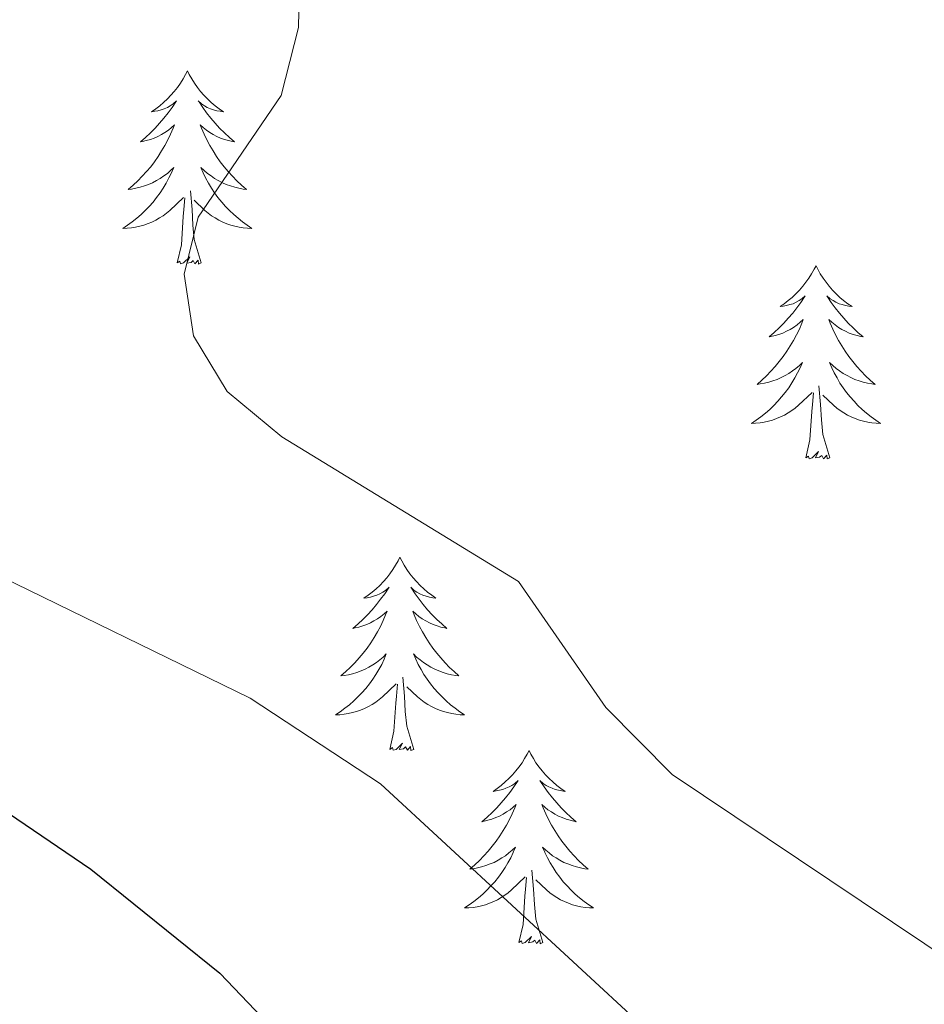
# Model space of a CAD drawing. Units: metres. Extents: x 611062 to 615564, y 4661830 to 4664871.
# Drawn here: x 612367 to 612422, y 4663179 to 4663240 of the extents above; entities that cross this region are included whole.
import ezdxf

# ---------------------------------------------------------------- set-up
doc = ezdxf.new("R2010")
doc.units = ezdxf.units.M
doc.header["$MEASUREMENT"] = 0
doc.linetypes.add('TRAZOSX2', pattern=[1.5, 1, -0.5])
for name, color, linetype, lineweight in [('Level 36', 19, 'Continuous', 40), ('Level 4', 39, 'TRAZOSX2', 30), ('Level 5', 36, 'Continuous', 0)]:
    doc.layers.add(name, color=color, linetype=linetype, lineweight=lineweight)

msp = doc.modelspace()

# ---------------------------------------------------------------- linework, layer by layer
at = {"layer": 'Level 36', "color": 92, "linetype": 'Continuous', "lineweight": 0}
for points in [[(612377.03, 4663236.54, 0.01), (612376.92, 4663236.32, 0.01), (612376.77, 4663236.05, 0.01), (612376.6, 4663235.78, 0.01), (612376.42, 4663235.52, 0.01), (612376.22, 4663235.28, 0.01), (612376.02, 4663235.04, 0.01), (612375.8, 4663234.81, 0.01), (612375.57, 4663234.6, 0.01), (612375.33, 4663234.39, 0.01), (612375.08, 4663234.2, 0.01), (612374.82, 4663234.02, 0.01), (612375.02, 4663234.05, 0.01), (612375.22, 4663234.08, 0.01), (612375.42, 4663234.14, 0.01), (612375.61, 4663234.21, 0.01), (612375.8, 4663234.29, 0.01), (612375.98, 4663234.39, 0.01), (612376.16, 4663234.5, 0.01), (612376.36, 4663234.7, 0.01), (612376.32, 4663234.63, 0.01), (612376.09, 4663234.29, 0.01), (612375.85, 4663233.95, 0.01), (612375.59, 4663233.62, 0.01), (612375.32, 4663233.31, 0.01), (612375.04, 4663233, 0.01), (612374.75, 4663232.71, 0.01), (612374.45, 4663232.43, 0.01), (612374.14, 4663232.16, 0.01), (612374.26, 4663232.18, 0.01), (612374.5, 4663232.24, 0.01), (612374.75, 4663232.31, 0.01), (612374.98, 4663232.4, 0.01), (612375.21, 4663232.5, 0.01), (612375.44, 4663232.62, 0.01), (612375.65, 4663232.75, 0.01), (612375.86, 4663232.89, 0.01), (612376.06, 4663233.05, 0.01), (612376.24, 4663233.22, 0.01), (612376.16, 4663233, 0.01), (612376, 4663232.64, 0.01), (612375.83, 4663232.28, 0.01), (612375.64, 4663231.94, 0.01), (612375.44, 4663231.6, 0.01), (612375.23, 4663231.27, 0.01), (612375, 4663230.94, 0.01), (612374.77, 4663230.63, 0.01), (612374.52, 4663230.33, 0.01), (612374.25, 4663230.04, 0.01), (612373.98, 4663229.76, 0.01), (612373.69, 4663229.49, 0.01), (612373.39, 4663229.23, 0.01), (612373.59, 4663229.25, 0.01), (612373.86, 4663229.3, 0.01), (612374.12, 4663229.36, 0.01), (612374.38, 4663229.44, 0.01), (612374.63, 4663229.54, 0.01), (612374.88, 4663229.64, 0.01), (612375.12, 4663229.77, 0.01), (612375.36, 4663229.9, 0.01), (612375.58, 4663230.06, 0.01), (612375.8, 4663230.22, 0.01), (612376, 4663230.4, 0.01), (612376.2, 4663230.58, 0.01), (612376.06, 4663230.26, 0.01)], [(612377.03, 4663236.54, 0.01), (612377.14, 4663236.32, 0.01), (612377.3, 4663236.05, 0.01), (612377.47, 4663235.78, 0.01), (612377.65, 4663235.52, 0.01), (612377.84, 4663235.28, 0.01), (612378.05, 4663235.04, 0.01), (612378.27, 4663234.81, 0.01), (612378.5, 4663234.6, 0.01), (612378.74, 4663234.39, 0.01), (612378.99, 4663234.2, 0.01), (612379.25, 4663234.02, 0.01), (612379.05, 4663234.05, 0.01), (612378.85, 4663234.08, 0.01), (612378.65, 4663234.14, 0.01), (612378.45, 4663234.21, 0.01), (612378.26, 4663234.29, 0.01), (612378.08, 4663234.39, 0.01), (612377.91, 4663234.5, 0.01), (612377.7, 4663234.7, 0.01), (612377.75, 4663234.63, 0.01), (612377.98, 4663234.29, 0.01), (612378.22, 4663233.95, 0.01), (612378.48, 4663233.62, 0.01), (612378.74, 4663233.31, 0.01), (612379.02, 4663233, 0.01), (612379.32, 4663232.71, 0.01), (612379.62, 4663232.43, 0.01), (612379.93, 4663232.16, 0.01), (612379.81, 4663232.18, 0.01), (612379.56, 4663232.24, 0.01), (612379.32, 4663232.31, 0.01), (612379.08, 4663232.4, 0.01), (612378.85, 4663232.5, 0.01), (612378.63, 4663232.62, 0.01), (612378.41, 4663232.75, 0.01), (612378.21, 4663232.89, 0.01), (612378.01, 4663233.05, 0.01), (612377.82, 4663233.22, 0.01), (612377.91, 4663233, 0.01), (612378.07, 4663232.64, 0.01), (612378.24, 4663232.28, 0.01), (612378.42, 4663231.94, 0.01), (612378.62, 4663231.6, 0.01), (612378.83, 4663231.27, 0.01), (612379.06, 4663230.94, 0.01), (612379.3, 4663230.63, 0.01), (612379.55, 4663230.33, 0.01), (612379.82, 4663230.04, 0.01), (612380.09, 4663229.76, 0.01), (612380.38, 4663229.49, 0.01), (612380.67, 4663229.23, 0.01), (612380.48, 4663229.25, 0.01), (612380.21, 4663229.3, 0.01), (612379.95, 4663229.36, 0.01), (612379.69, 4663229.44, 0.01), (612379.43, 4663229.54, 0.01), (612379.19, 4663229.64, 0.01), (612378.94, 4663229.77, 0.01), (612378.71, 4663229.9, 0.01), (612378.49, 4663230.06, 0.01), (612378.27, 4663230.22, 0.01), (612378.06, 4663230.4, 0.01), (612377.87, 4663230.58, 0.01), (612378.01, 4663230.26, 0.01)], [(612376.057, 4663230.256, 0.01), (612375.897, 4663229.936, 0.01), (612375.727, 4663229.616, 0.01), (612375.547, 4663229.316, 0.01), (612375.347, 4663229.016, 0.01), (612375.137, 4663228.726, 0.01), (612374.917, 4663228.447, 0.01), (612374.677, 4663228.177, 0.01), (612374.437, 4663227.927, 0.01), (612374.177, 4663227.677, 0.01), (612373.907, 4663227.447, 0.01), (612373.627, 4663227.227, 0.01), (612373.337, 4663227.017, 0.01), (612373.047, 4663226.827, 0.01), (612373.317, 4663226.837, 0.01), (612373.577, 4663226.857, 0.01), (612373.837, 4663226.897, 0.01), (612374.097, 4663226.957, 0.01), (612374.357, 4663227.027, 0.01), (612374.607, 4663227.117, 0.01), (612374.847, 4663227.217, 0.01), (612375.087, 4663227.337, 0.01), (612375.317, 4663227.467, 0.01), (612375.537, 4663227.607, 0.01), (612375.747, 4663227.767, 0.01), (612375.957, 4663227.936, 0.01), (612376.797, 4663228.736, 0.01)], [(612378.007, 4663230.256, 0.01), (612378.157, 4663229.936, 0.01), (612378.327, 4663229.616, 0.01), (612378.517, 4663229.316, 0.01), (612378.707, 4663229.016, 0.01), (612378.917, 4663228.726, 0.01), (612379.147, 4663228.446, 0.01), (612379.377, 4663228.176, 0.01), (612379.627, 4663227.926, 0.01), (612379.887, 4663227.676, 0.01), (612380.157, 4663227.446, 0.01), (612380.427, 4663227.226, 0.01), (612380.717, 4663227.016, 0.01), (612381.007, 4663226.826, 0.01), (612380.747, 4663226.836, 0.01), (612380.477, 4663226.856, 0.01), (612380.217, 4663226.896, 0.01), (612379.957, 4663226.956, 0.01), (612379.707, 4663227.026, 0.01), (612379.457, 4663227.116, 0.01), (612379.217, 4663227.216, 0.01), (612378.977, 4663227.336, 0.01), (612378.747, 4663227.466, 0.01), (612378.517, 4663227.606, 0.01), (612378.307, 4663227.766, 0.01), (612378.107, 4663227.936, 0.01), (612377.447, 4663228.556, 0.01)], [(612377.88, 4663224.69, 0.01), (612377.46, 4663226.13, 0.01), (612377.36, 4663227.03, 0.01), (612377.32, 4663227.98, 0.01), (612377.22, 4663229.15, 0.01)], [(612376.41, 4663224.69, 0.01), (612376.66, 4663225.81, 0.01), (612376.77, 4663227.55, 0.01), (612376.82, 4663227.98, 0.01), (612376.88, 4663228.71, 0.01)], [(612377.88, 4663224.69, 0.01), (612377.71, 4663224.62, 0.01), (612377.69, 4663224.86, 0.01), (612377.5, 4663224.64, 0.01), (612377.38, 4663224.84, 0.01), (612377.26, 4663224.73, 0.01), (612376.99, 4663224.68, 0.01), (612377.18, 4663225.07, 0.01), (612376.8, 4663224.69, 0.01), (612376.61, 4663224.64, 0.01), (612376.57, 4663224.8, 0.01), (612376.41, 4663224.69, 0.01)], [(612415.8, 4663224.52, 0.01), (612415.69, 4663224.3, 0.01), (612415.53, 4663224.02, 0.01), (612415.36, 4663223.76, 0.01), (612415.18, 4663223.5, 0.01), (612414.99, 4663223.25, 0.01), (612414.78, 4663223.01, 0.01), (612414.56, 4663222.79, 0.01), (612414.33, 4663222.57, 0.01), (612414.09, 4663222.37, 0.01), (612413.84, 4663222.18, 0.01), (612413.58, 4663222, 0.01), (612413.78, 4663222.02, 0.01), (612413.98, 4663222.06, 0.01), (612414.18, 4663222.12, 0.01), (612414.38, 4663222.18, 0.01), (612414.57, 4663222.27, 0.01), (612414.75, 4663222.37, 0.01), (612414.92, 4663222.48, 0.01), (612415.13, 4663222.67, 0.01), (612415.09, 4663222.61, 0.01), (612414.86, 4663222.26, 0.01), (612414.61, 4663221.92, 0.01), (612414.36, 4663221.6, 0.01), (612414.09, 4663221.28, 0.01), (612413.81, 4663220.98, 0.01), (612413.52, 4663220.68, 0.01), (612413.21, 4663220.4, 0.01), (612412.9, 4663220.13, 0.01), (612413.02, 4663220.15, 0.01), (612413.27, 4663220.21, 0.01), (612413.51, 4663220.28, 0.01), (612413.75, 4663220.37, 0.01), (612413.98, 4663220.48, 0.01), (612414.2, 4663220.59, 0.01), (612414.42, 4663220.72, 0.01), (612414.63, 4663220.87, 0.01), (612414.82, 4663221.03, 0.01), (612415.01, 4663221.2, 0.01), (612414.92, 4663220.97, 0.01), (612414.77, 4663220.61, 0.01), (612414.6, 4663220.26, 0.01), (612414.41, 4663219.91, 0.01), (612414.21, 4663219.57, 0.01), (612414, 4663219.24, 0.01), (612413.77, 4663218.92, 0.01), (612413.53, 4663218.61, 0.01), (612413.28, 4663218.3, 0.01), (612413.02, 4663218.01, 0.01), (612412.74, 4663217.73, 0.01), (612412.46, 4663217.46, 0.01), (612412.16, 4663217.2, 0.01), (612412.35, 4663217.23, 0.01), (612412.62, 4663217.28, 0.01), (612412.88, 4663217.34, 0.01), (612413.14, 4663217.42, 0.01), (612413.4, 4663217.51, 0.01), (612413.65, 4663217.62, 0.01), (612413.89, 4663217.74, 0.01), (612414.12, 4663217.88, 0.01), (612414.35, 4663218.03, 0.01), (612414.56, 4663218.19, 0.01), (612414.77, 4663218.37, 0.01), (612414.96, 4663218.56, 0.01), (612414.82, 4663218.23, 0.01)], [(612415.8, 4663224.52, 0.01), (612415.91, 4663224.3, 0.01), (612416.06, 4663224.02, 0.01), (612416.23, 4663223.76, 0.01), (612416.42, 4663223.5, 0.01), (612416.61, 4663223.25, 0.01), (612416.82, 4663223.01, 0.01), (612417.04, 4663222.79, 0.01), (612417.26, 4663222.57, 0.01), (612417.5, 4663222.37, 0.01), (612417.76, 4663222.18, 0.01), (612418.02, 4663222, 0.01), (612417.82, 4663222.02, 0.01), (612417.61, 4663222.06, 0.01), (612417.42, 4663222.12, 0.01), (612417.22, 4663222.18, 0.01), (612417.03, 4663222.27, 0.01), (612416.85, 4663222.37, 0.01), (612416.68, 4663222.48, 0.01), (612416.47, 4663222.67, 0.01), (612416.51, 4663222.61, 0.01), (612416.74, 4663222.26, 0.01), (612416.98, 4663221.92, 0.01), (612417.24, 4663221.6, 0.01), (612417.51, 4663221.28, 0.01), (612417.79, 4663220.98, 0.01), (612418.08, 4663220.68, 0.01), (612418.38, 4663220.4, 0.01), (612418.7, 4663220.13, 0.01), (612418.57, 4663220.15, 0.01), (612418.33, 4663220.21, 0.01), (612418.08, 4663220.28, 0.01), (612417.85, 4663220.37, 0.01), (612417.62, 4663220.48, 0.01), (612417.4, 4663220.59, 0.01), (612417.18, 4663220.72, 0.01), (612416.97, 4663220.87, 0.01), (612416.78, 4663221.03, 0.01), (612416.59, 4663221.2, 0.01), (612416.68, 4663220.97, 0.01), (612416.83, 4663220.61, 0.01), (612417, 4663220.26, 0.01), (612417.19, 4663219.91, 0.01), (612417.39, 4663219.57, 0.01), (612417.6, 4663219.24, 0.01), (612417.83, 4663218.92, 0.01), (612418.07, 4663218.61, 0.01), (612418.32, 4663218.3, 0.01), (612418.58, 4663218.01, 0.01), (612418.86, 4663217.73, 0.01), (612419.14, 4663217.46, 0.01), (612419.44, 4663217.2, 0.01), (612419.24, 4663217.23, 0.01), (612418.98, 4663217.28, 0.01), (612418.71, 4663217.34, 0.01), (612418.46, 4663217.42, 0.01), (612418.2, 4663217.51, 0.01), (612417.95, 4663217.62, 0.01), (612417.71, 4663217.74, 0.01), (612417.48, 4663217.88, 0.01), (612417.25, 4663218.03, 0.01), (612417.04, 4663218.19, 0.01), (612416.83, 4663218.37, 0.01), (612416.64, 4663218.56, 0.01), (612416.78, 4663218.23, 0.01)], [(612414.816, 4663218.226, 0.01), (612414.666, 4663217.906, 0.01), (612414.496, 4663217.596, 0.01), (612414.316, 4663217.286, 0.01), (612414.116, 4663216.986, 0.01), (612413.906, 4663216.706, 0.01), (612413.676, 4663216.426, 0.01), (612413.446, 4663216.156, 0.01), (612413.196, 4663215.896, 0.01), (612412.946, 4663215.656, 0.01), (612412.676, 4663215.416, 0.01), (612412.396, 4663215.196, 0.01), (612412.106, 4663214.986, 0.01), (612411.816, 4663214.796, 0.01), (612412.076, 4663214.806, 0.01), (612412.346, 4663214.836, 0.01), (612412.606, 4663214.876, 0.01), (612412.866, 4663214.926, 0.01), (612413.116, 4663214.996, 0.01), (612413.366, 4663215.086, 0.01), (612413.616, 4663215.196, 0.01), (612413.856, 4663215.306, 0.01), (612414.076, 4663215.436, 0.01), (612414.306, 4663215.586, 0.01), (612414.516, 4663215.736, 0.01), (612414.716, 4663215.916, 0.01), (612415.566, 4663216.706, 0.01)], [(612416.776, 4663218.225, 0.01), (612416.926, 4663217.905, 0.01), (612417.096, 4663217.595, 0.01), (612417.276, 4663217.285, 0.01), (612417.476, 4663216.985, 0.01), (612417.686, 4663216.706, 0.01), (612417.906, 4663216.426, 0.01), (612418.146, 4663216.156, 0.01), (612418.386, 4663215.896, 0.01), (612418.646, 4663215.656, 0.01), (612418.916, 4663215.416, 0.01), (612419.196, 4663215.196, 0.01), (612419.485, 4663214.986, 0.01), (612419.775, 4663214.796, 0.01), (612419.505, 4663214.806, 0.01), (612419.245, 4663214.836, 0.01), (612418.985, 4663214.876, 0.01), (612418.725, 4663214.926, 0.01), (612418.475, 4663214.996, 0.01), (612418.216, 4663215.086, 0.01), (612417.976, 4663215.196, 0.01), (612417.736, 4663215.306, 0.01), (612417.506, 4663215.436, 0.01), (612417.286, 4663215.586, 0.01), (612417.076, 4663215.736, 0.01), (612416.876, 4663215.916, 0.01), (612416.216, 4663216.536, 0.01)], [(612416.65, 4663212.66, 0.01), (612416.22, 4663214.1, 0.01), (612416.13, 4663215.01, 0.01), (612416.08, 4663215.96, 0.01), (612415.98, 4663217.12, 0.01)], [(612415.18, 4663212.66, 0.01), (612415.42, 4663213.78, 0.01), (612415.54, 4663215.52, 0.01), (612415.59, 4663215.96, 0.01), (612415.65, 4663216.68, 0.01)], [(612416.65, 4663212.66, 0.01), (612416.48, 4663212.6, 0.01), (612416.46, 4663212.84, 0.01), (612416.27, 4663212.61, 0.01), (612416.15, 4663212.82, 0.01), (612416.02, 4663212.71, 0.01), (612415.76, 4663212.66, 0.01), (612415.95, 4663213.05, 0.01), (612415.57, 4663212.67, 0.01), (612415.38, 4663212.61, 0.01), (612415.34, 4663212.78, 0.01), (612415.18, 4663212.66, 0.01)], [(612390.14, 4663206.53, 0.01), (612390.03, 4663206.31, 0.01), (612389.87, 4663206.04, 0.01), (612389.71, 4663205.77, 0.01), (612389.52, 4663205.51, 0.01), (612389.33, 4663205.26, 0.01), (612389.12, 4663205.03, 0.01), (612388.9, 4663204.8, 0.01), (612388.67, 4663204.58, 0.01), (612388.43, 4663204.38, 0.01), (612388.18, 4663204.19, 0.01), (612387.92, 4663204.01, 0.01), (612388.12, 4663204.04, 0.01), (612388.32, 4663204.07, 0.01), (612388.52, 4663204.13, 0.01), (612388.72, 4663204.2, 0.01), (612388.91, 4663204.28, 0.01), (612389.09, 4663204.38, 0.01), (612389.26, 4663204.49, 0.01), (612389.47, 4663204.68, 0.01), (612389.43, 4663204.62, 0.01), (612389.2, 4663204.28, 0.01), (612388.95, 4663203.94, 0.01), (612388.7, 4663203.61, 0.01), (612388.43, 4663203.3, 0.01), (612388.15, 4663202.99, 0.01), (612387.86, 4663202.7, 0.01), (612387.56, 4663202.42, 0.01), (612387.24, 4663202.14, 0.01), (612387.37, 4663202.17, 0.01), (612387.61, 4663202.22, 0.01), (612387.85, 4663202.3, 0.01), (612388.09, 4663202.39, 0.01), (612388.32, 4663202.49, 0.01), (612388.54, 4663202.61, 0.01), (612388.76, 4663202.74, 0.01), (612388.97, 4663202.88, 0.01), (612389.16, 4663203.04, 0.01), (612389.35, 4663203.21, 0.01), (612389.26, 4663202.99, 0.01), (612389.11, 4663202.63, 0.01), (612388.94, 4663202.27, 0.01), (612388.75, 4663201.93, 0.01), (612388.55, 4663201.59, 0.01), (612388.34, 4663201.26, 0.01), (612388.11, 4663200.93, 0.01), (612387.87, 4663200.62, 0.01), (612387.62, 4663200.32, 0.01), (612387.36, 4663200.03, 0.01), (612387.08, 4663199.74, 0.01), (612386.8, 4663199.48, 0.01), (612386.5, 4663199.22, 0.01), (612386.7, 4663199.24, 0.01), (612386.96, 4663199.29, 0.01), (612387.22, 4663199.35, 0.01), (612387.48, 4663199.43, 0.01), (612387.74, 4663199.52, 0.01), (612387.99, 4663199.63, 0.01), (612388.23, 4663199.76, 0.01), (612388.46, 4663199.89, 0.01), (612388.69, 4663200.04, 0.01), (612388.9, 4663200.21, 0.01), (612389.11, 4663200.38, 0.01), (612389.3, 4663200.57, 0.01), (612389.16, 4663200.24, 0.01)], [(612390.14, 4663206.53, 0.01), (612390.25, 4663206.31, 0.01), (612390.41, 4663206.04, 0.01), (612390.57, 4663205.77, 0.01), (612390.76, 4663205.51, 0.01), (612390.95, 4663205.26, 0.01), (612391.16, 4663205.03, 0.01), (612391.38, 4663204.8, 0.01), (612391.61, 4663204.58, 0.01), (612391.85, 4663204.38, 0.01), (612392.1, 4663204.19, 0.01), (612392.36, 4663204.01, 0.01), (612392.16, 4663204.04, 0.01), (612391.96, 4663204.07, 0.01), (612391.76, 4663204.13, 0.01), (612391.56, 4663204.2, 0.01), (612391.37, 4663204.28, 0.01), (612391.19, 4663204.38, 0.01), (612391.02, 4663204.49, 0.01), (612390.81, 4663204.68, 0.01), (612390.85, 4663204.62, 0.01), (612391.08, 4663204.28, 0.01), (612391.33, 4663203.94, 0.01), (612391.58, 4663203.61, 0.01), (612391.85, 4663203.3, 0.01), (612392.13, 4663202.99, 0.01), (612392.42, 4663202.7, 0.01), (612392.72, 4663202.42, 0.01), (612393.04, 4663202.14, 0.01), (612392.91, 4663202.17, 0.01), (612392.67, 4663202.22, 0.01), (612392.43, 4663202.3, 0.01), (612392.19, 4663202.39, 0.01), (612391.96, 4663202.49, 0.01), (612391.74, 4663202.61, 0.01), (612391.52, 4663202.74, 0.01), (612391.31, 4663202.88, 0.01), (612391.12, 4663203.04, 0.01), (612390.93, 4663203.21, 0.01), (612391.02, 4663202.99, 0.01), (612391.17, 4663202.63, 0.01), (612391.34, 4663202.27, 0.01), (612391.53, 4663201.93, 0.01), (612391.73, 4663201.59, 0.01), (612391.94, 4663201.26, 0.01), (612392.17, 4663200.93, 0.01), (612392.41, 4663200.62, 0.01), (612392.66, 4663200.32, 0.01), (612392.92, 4663200.03, 0.01), (612393.2, 4663199.74, 0.01), (612393.48, 4663199.48, 0.01), (612393.78, 4663199.22, 0.01), (612393.58, 4663199.24, 0.01), (612393.32, 4663199.29, 0.01), (612393.06, 4663199.35, 0.01), (612392.8, 4663199.43, 0.01), (612392.54, 4663199.52, 0.01), (612392.29, 4663199.63, 0.01), (612392.05, 4663199.76, 0.01), (612391.82, 4663199.89, 0.01), (612391.59, 4663200.04, 0.01), (612391.38, 4663200.21, 0.01), (612391.17, 4663200.38, 0.01), (612390.98, 4663200.57, 0.01), (612391.12, 4663200.24, 0.01)], [(612389.164, 4663200.237, 0.01), (612389.014, 4663199.917, 0.01), (612388.844, 4663199.607, 0.01), (612388.664, 4663199.297, 0.01), (612388.464, 4663199.007, 0.01), (612388.254, 4663198.717, 0.01), (612388.034, 4663198.437, 0.01), (612387.794, 4663198.167, 0.01), (612387.544, 4663197.917, 0.01), (612387.294, 4663197.667, 0.01), (612387.024, 4663197.437, 0.01), (612386.744, 4663197.217, 0.01), (612386.454, 4663197.007, 0.01), (612386.164, 4663196.817, 0.01), (612386.424, 4663196.817, 0.01), (612386.694, 4663196.847, 0.01), (612386.954, 4663196.887, 0.01), (612387.214, 4663196.947, 0.01), (612387.464, 4663197.017, 0.01), (612387.714, 4663197.107, 0.01), (612387.964, 4663197.207, 0.01), (612388.204, 4663197.317, 0.01), (612388.434, 4663197.457, 0.01), (612388.654, 4663197.597, 0.01), (612388.864, 4663197.757, 0.01), (612389.064, 4663197.927, 0.01), (612389.914, 4663198.727, 0.01)], [(612391.124, 4663200.237, 0.01), (612391.274, 4663199.917, 0.01), (612391.444, 4663199.607, 0.01), (612391.624, 4663199.297, 0.01), (612391.824, 4663199.007, 0.01), (612392.034, 4663198.717, 0.01), (612392.254, 4663198.437, 0.01), (612392.494, 4663198.167, 0.01), (612392.744, 4663197.917, 0.01), (612392.994, 4663197.667, 0.01), (612393.264, 4663197.437, 0.01), (612393.544, 4663197.217, 0.01), (612393.834, 4663197.007, 0.01), (612394.124, 4663196.817, 0.01), (612393.864, 4663196.817, 0.01), (612393.594, 4663196.847, 0.01), (612393.334, 4663196.887, 0.01), (612393.074, 4663196.947, 0.01), (612392.824, 4663197.017, 0.01), (612392.574, 4663197.107, 0.01), (612392.324, 4663197.207, 0.01), (612392.084, 4663197.317, 0.01), (612391.854, 4663197.457, 0.01), (612391.634, 4663197.597, 0.01), (612391.424, 4663197.757, 0.01), (612391.224, 4663197.927, 0.01), (612390.564, 4663198.547, 0.01)], [(612390.99, 4663194.68, 0.01), (612390.56, 4663196.12, 0.01), (612390.47, 4663197.02, 0.01), (612390.42, 4663197.97, 0.01), (612390.32, 4663199.14, 0.01)], [(612389.52, 4663194.68, 0.01), (612389.77, 4663195.8, 0.01), (612389.88, 4663197.54, 0.01), (612389.93, 4663197.97, 0.01), (612389.99, 4663198.7, 0.01)], [(612390.99, 4663194.68, 0.01), (612390.82, 4663194.61, 0.01), (612390.8, 4663194.85, 0.01), (612390.61, 4663194.63, 0.01), (612390.49, 4663194.83, 0.01), (612390.37, 4663194.72, 0.01), (612390.1, 4663194.67, 0.01), (612390.29, 4663195.06, 0.01), (612389.91, 4663194.68, 0.01), (612389.72, 4663194.63, 0.01), (612389.68, 4663194.79, 0.01), (612389.52, 4663194.68, 0.01)], [(612398.1, 4663194.61, 0.01), (612397.99, 4663194.39, 0.01), (612397.83, 4663194.12, 0.01), (612397.67, 4663193.85, 0.01), (612397.48, 4663193.59, 0.01), (612397.29, 4663193.35, 0.01), (612397.08, 4663193.11, 0.01), (612396.86, 4663192.88, 0.01), (612396.63, 4663192.67, 0.01), (612396.39, 4663192.46, 0.01), (612396.14, 4663192.27, 0.01), (612395.88, 4663192.09, 0.01), (612396.08, 4663192.12, 0.01), (612396.28, 4663192.16, 0.01), (612396.48, 4663192.21, 0.01), (612396.68, 4663192.28, 0.01), (612396.87, 4663192.36, 0.01), (612397.05, 4663192.46, 0.01), (612397.22, 4663192.58, 0.01), (612397.43, 4663192.77, 0.01), (612397.39, 4663192.7, 0.01), (612397.16, 4663192.36, 0.01), (612396.91, 4663192.02, 0.01), (612396.66, 4663191.69, 0.01), (612396.39, 4663191.38, 0.01), (612396.11, 4663191.07, 0.01), (612395.82, 4663190.78, 0.01), (612395.52, 4663190.5, 0.01), (612395.2, 4663190.22, 0.01), (612395.33, 4663190.25, 0.01), (612395.57, 4663190.31, 0.01), (612395.81, 4663190.38, 0.01), (612396.05, 4663190.47, 0.01), (612396.28, 4663190.57, 0.01), (612396.5, 4663190.69, 0.01), (612396.72, 4663190.82, 0.01), (612396.93, 4663190.96, 0.01), (612397.12, 4663191.12, 0.01), (612397.31, 4663191.29, 0.01), (612397.22, 4663191.07, 0.01), (612397.07, 4663190.71, 0.01), (612396.9, 4663190.35, 0.01), (612396.71, 4663190.01, 0.01), (612396.51, 4663189.67, 0.01), (612396.3, 4663189.34, 0.01), (612396.07, 4663189.01, 0.01), (612395.83, 4663188.7, 0.01), (612395.58, 4663188.4, 0.01), (612395.32, 4663188.11, 0.01), (612395.04, 4663187.83, 0.01), (612394.76, 4663187.56, 0.01), (612394.46, 4663187.3, 0.01), (612394.66, 4663187.32, 0.01), (612394.92, 4663187.37, 0.01), (612395.18, 4663187.43, 0.01), (612395.44, 4663187.51, 0.01), (612395.7, 4663187.61, 0.01), (612395.95, 4663187.71, 0.01), (612396.19, 4663187.84, 0.01), (612396.42, 4663187.98, 0.01), (612396.65, 4663188.12, 0.01), (612396.86, 4663188.29, 0.01), (612397.07, 4663188.46, 0.01), (612397.26, 4663188.65, 0.01), (612397.12, 4663188.33, 0.01)], [(612398.1, 4663194.61, 0.01), (612398.21, 4663194.39, 0.01), (612398.37, 4663194.12, 0.01), (612398.53, 4663193.85, 0.01), (612398.72, 4663193.59, 0.01), (612398.91, 4663193.35, 0.01), (612399.12, 4663193.11, 0.01), (612399.34, 4663192.88, 0.01), (612399.57, 4663192.67, 0.01), (612399.81, 4663192.46, 0.01), (612400.06, 4663192.27, 0.01), (612400.32, 4663192.09, 0.01), (612400.12, 4663192.12, 0.01), (612399.92, 4663192.16, 0.01), (612399.72, 4663192.21, 0.01), (612399.52, 4663192.28, 0.01), (612399.33, 4663192.36, 0.01), (612399.15, 4663192.46, 0.01), (612398.98, 4663192.58, 0.01), (612398.77, 4663192.77, 0.01), (612398.81, 4663192.7, 0.01), (612399.04, 4663192.36, 0.01), (612399.29, 4663192.02, 0.01), (612399.54, 4663191.69, 0.01), (612399.81, 4663191.38, 0.01), (612400.09, 4663191.07, 0.01), (612400.38, 4663190.78, 0.01), (612400.68, 4663190.5, 0.01), (612401, 4663190.22, 0.01), (612400.87, 4663190.25, 0.01), (612400.63, 4663190.31, 0.01), (612400.39, 4663190.38, 0.01), (612400.15, 4663190.47, 0.01), (612399.92, 4663190.57, 0.01), (612399.7, 4663190.69, 0.01), (612399.48, 4663190.82, 0.01), (612399.27, 4663190.96, 0.01), (612399.08, 4663191.12, 0.01), (612398.89, 4663191.29, 0.01), (612398.98, 4663191.07, 0.01), (612399.13, 4663190.71, 0.01), (612399.3, 4663190.35, 0.01), (612399.49, 4663190.01, 0.01), (612399.69, 4663189.67, 0.01), (612399.9, 4663189.34, 0.01), (612400.13, 4663189.01, 0.01), (612400.37, 4663188.7, 0.01), (612400.62, 4663188.4, 0.01), (612400.88, 4663188.11, 0.01), (612401.16, 4663187.83, 0.01), (612401.44, 4663187.56, 0.01), (612401.74, 4663187.3, 0.01), (612401.54, 4663187.32, 0.01), (612401.28, 4663187.37, 0.01), (612401.02, 4663187.43, 0.01), (612400.76, 4663187.51, 0.01), (612400.5, 4663187.61, 0.01), (612400.25, 4663187.71, 0.01), (612400.01, 4663187.84, 0.01), (612399.78, 4663187.98, 0.01), (612399.55, 4663188.12, 0.01), (612399.34, 4663188.29, 0.01), (612399.13, 4663188.46, 0.01), (612398.94, 4663188.65, 0.01), (612399.08, 4663188.33, 0.01)], [(612397.123, 4663188.327, 0.01), (612396.973, 4663187.997, 0.01), (612396.803, 4663187.687, 0.01), (612396.623, 4663187.387, 0.01), (612396.423, 4663187.087, 0.01), (612396.213, 4663186.797, 0.01), (612395.993, 4663186.517, 0.01), (612395.753, 4663186.257, 0.01), (612395.503, 4663185.997, 0.01), (612395.253, 4663185.747, 0.01), (612394.983, 4663185.517, 0.01), (612394.703, 4663185.297, 0.01), (612394.413, 4663185.087, 0.01), (612394.123, 4663184.897, 0.01), (612394.383, 4663184.897, 0.01), (612394.653, 4663184.927, 0.01), (612394.913, 4663184.967, 0.01), (612395.173, 4663185.027, 0.01), (612395.423, 4663185.097, 0.01), (612395.673, 4663185.187, 0.01), (612395.923, 4663185.287, 0.01), (612396.163, 4663185.407, 0.01), (612396.393, 4663185.537, 0.01), (612396.613, 4663185.677, 0.01), (612396.823, 4663185.837, 0.01), (612397.023, 4663186.007, 0.01), (612397.873, 4663186.807, 0.01)], [(612399.083, 4663188.327, 0.01), (612399.233, 4663187.997, 0.01), (612399.403, 4663187.687, 0.01), (612399.583, 4663187.387, 0.01), (612399.783, 4663187.087, 0.01), (612399.993, 4663186.797, 0.01), (612400.213, 4663186.517, 0.01), (612400.453, 4663186.257, 0.01), (612400.703, 4663185.997, 0.01), (612400.953, 4663185.747, 0.01), (612401.223, 4663185.517, 0.01), (612401.503, 4663185.297, 0.01), (612401.793, 4663185.087, 0.01), (612402.083, 4663184.897, 0.01), (612401.823, 4663184.897, 0.01), (612401.553, 4663184.927, 0.01), (612401.293, 4663184.967, 0.01), (612401.033, 4663185.027, 0.01), (612400.783, 4663185.097, 0.01), (612400.533, 4663185.187, 0.01), (612400.283, 4663185.287, 0.01), (612400.043, 4663185.407, 0.01), (612399.813, 4663185.537, 0.01), (612399.593, 4663185.677, 0.01), (612399.383, 4663185.837, 0.01), (612399.183, 4663186.007, 0.01), (612398.523, 4663186.627, 0.01)], [(612397.48, 4663182.76, 0.01), (612397.73, 4663183.88, 0.01), (612397.84, 4663185.62, 0.01), (612397.89, 4663186.05, 0.01), (612397.95, 4663186.78, 0.01)], [(612398.95, 4663182.76, 0.01), (612398.52, 4663184.2, 0.01), (612398.43, 4663185.1, 0.01), (612398.38, 4663186.05, 0.01), (612398.28, 4663187.22, 0.01)], [(612398.95, 4663182.76, 0.01), (612398.78, 4663182.69, 0.01), (612398.76, 4663182.93, 0.01), (612398.57, 4663182.71, 0.01), (612398.45, 4663182.91, 0.01), (612398.33, 4663182.8, 0.01), (612398.06, 4663182.75, 0.01), (612398.25, 4663183.14, 0.01), (612397.87, 4663182.76, 0.01), (612397.68, 4663182.71, 0.01), (612397.64, 4663182.87, 0.01), (612397.48, 4663182.76, 0.01)]]:
    msp.add_polyline3d(points, dxfattribs=at)
at = {"layer": 'Level 4', "color": 36, "linetype": 'Continuous', "lineweight": 30}
msp.add_polyline3d([(612357.374, 4663196.608, 375.01), (612371.083, 4663187.298, 375.01), (612379.033, 4663180.878, 375.01), (612398.631, 4663160.348, 375.01), (612404.38, 4663152.498, 375.01), (612406.41, 4663148.568, 375.01), (612407.11, 4663144.628, 375.01), (612407.179, 4663140.369, 375.01), (612406.389, 4663136.399, 375.01), (612403.038, 4663128.409, 375.01), (612400.398, 4663125.159, 375.01), (612377.687, 4663103.631, 375.01), (612372.366, 4663096.861, 375.01), (612370.376, 4663092.611, 375.01), (612369.275, 4663088.062, 375.01), (612368.404, 4663070.822, 375.01), (612366.794, 4663067.162, 375.01), (612364.383, 4663063.933, 375.01)], dxfattribs=at)
at = {"layer": 'Level 5', "color": 36, "linetype": 'Continuous', "lineweight": 0}
for points in [[(612383.97, 4663243.22, 365.01), (612383.88, 4663239.22, 365.01), (612382.82, 4663235.03, 365.01), (612377.69, 4663227.51, 365.01), (612376.84, 4663224.01, 365.01), (612377.41, 4663220.2, 365.01), (612379.48, 4663216.77, 365.01), (612382.86, 4663213.97, 365.01), (612397.46, 4663205.03, 365.01), (612402.84, 4663197.26, 365.01), (612406.92, 4663193.13, 365.01), (612426.37, 4663180.09, 365.01), (612444.04, 4663160.24, 365.01), (612448.5, 4663152.54, 365.01), (612450.15, 4663147.97, 365.01), (612454.31, 4663128.53, 365.01), (612454.23, 4663120.1, 365.01), (612453.29, 4663116.21, 365.01)], [(612364.715, 4663205.738, 370.01), (612380.914, 4663197.847, 370.01), (612388.934, 4663192.557, 370.01), (612421.341, 4663162.617, 370.01), (612425.321, 4663155.647, 370.01), (612426.65, 4663151.658, 370.01), (612427.929, 4663137.138, 370.01), (612427.959, 4663132.298, 370.01), (612427.018, 4663128.128, 370.01), (612419.478, 4663117.919, 370.01), (612398.046, 4663102.41, 370.01), (612394.236, 4663098.66, 370.01), (612392.136, 4663095.021, 370.01), (612391.515, 4663091.061, 370.01)]]:
    msp.add_polyline3d(points, dxfattribs=at)

doc.saveas('drawing.dxf')
